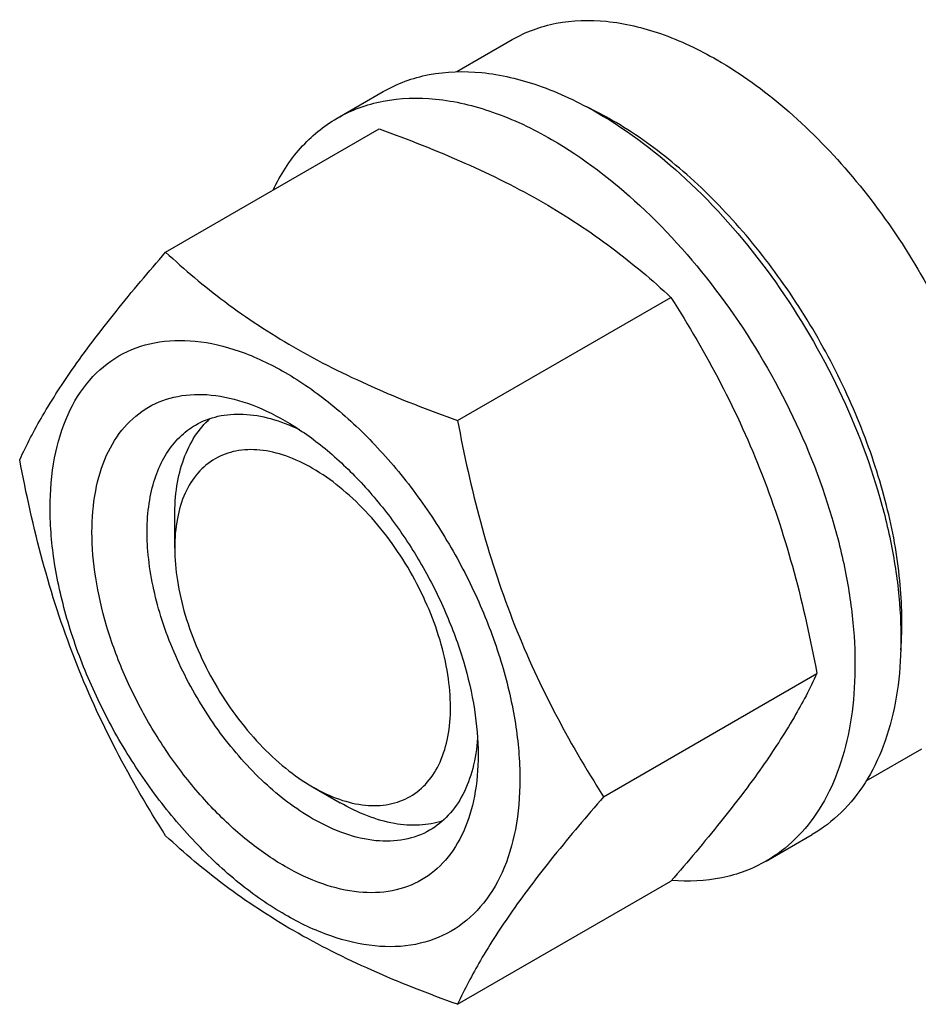
# Model space of a CAD drawing. Units: millimetres. Extents: x 0 to 8400, y -6 to 5940.
# Drawn here: x 6303 to 6372, y 1518 to 1594 of the extents above; entities that cross this region are included whole.
import ezdxf

# ---------------------------------------------------------------- set-up
doc = ezdxf.new("R2010")
doc.units = ezdxf.units.MM
doc.header["$LTSCALE"] = 462
doc.layers.get('0').update_dxf_attribs({"linetype": 'CONTINUOUS'})

msp = doc.modelspace()

# ---------------------------------------------------------------- linework, layer by layer
at = {"color": 7, "linetype": 'Continuous'}
for p, q in [((6336.356, 1589.75), (6340.633, 1592.219)), ((6327.155, 1586.17), (6330.691, 1588.211)), ((6313.968, 1575.868), (6330.383, 1585.345)), ((6336.422, 1562.905), (6352.837, 1572.382)), ((6314.664, 1553.1), (6314.664, 1555.549)), ((6347.649, 1533.969), (6364.063, 1543.446)), ((6367.857, 1535.19), (6372.133, 1537.659)), ((6325.27, 1534.729), (6327.391, 1533.504)), ((6360.155, 1529.012), (6363.691, 1531.053)), ((6336.422, 1517.997), (6352.837, 1527.474))]:
    msp.add_line(p, q, dxfattribs=at)
msp.add_arc((6334.278, 1561.704), 28.067, 59.97464, 64.49831, dxfattribs=at)
for points, knots in [([(6340.633, 1592.219), (6341.15, 1592.517), (6342.246, 1593.031), (6344.654, 1593.697), (6348.027, 1593.787), (6352.251, 1592.766), (6355.001, 1591.457), (6356.383, 1590.659)], [0, 0, 0, 0, 0.108163, 0.218366, 0.451369, 0.710422, 1, 1, 1, 1]), ([(6356.383, 1590.659), (6358.229, 1589.593), (6361.852, 1586.955), (6366.707, 1582.032), (6371.012, 1576.197), (6373.377, 1571.878), (6374.411, 1569.636)], [0, 0, 0, 0, 0.227702, 0.475712, 0.736247, 1, 1, 1, 1]), ([(6330.691, 1588.211), (6331.232, 1588.523), (6332.381, 1589.061), (6334.903, 1589.759), (6338.437, 1589.853), (6342.862, 1588.783), (6345.742, 1587.413), (6347.191, 1586.577)], [0, 0, 0, 0, 0.108163, 0.218366, 0.451369, 0.710422, 1, 1, 1, 1]), ([(6327.155, 1586.17), (6327.696, 1586.482), (6328.845, 1587.02), (6331.368, 1587.718), (6334.901, 1587.812), (6339.326, 1586.742), (6342.207, 1585.372), (6343.655, 1584.535)], [0, 0, 0, 0, 0.108163, 0.218366, 0.451369, 0.710422, 1, 1, 1, 1]), ([(6347.191, 1586.577), (6349.634, 1585.166), (6354.375, 1581.518), (6360.445, 1574.613), (6365.439, 1566.489), (6368.415, 1559.128), (6369.885, 1553.201), (6370.485, 1548.963), (6370.587, 1544.95), (6370.188, 1541.244), (6369.29, 1537.92), (6367.903, 1535.05), (6366.047, 1532.703), (6364.504, 1531.523), (6363.691, 1531.053)], [0, 0, 0, 0, 0.128622, 0.270152, 0.417243, 0.561525, 0.630176, 0.695316, 0.756311, 0.812794, 0.864736, 0.912549, 0.957159, 1, 1, 1, 1]), ([(6322.233, 1580.641), (6322.788, 1581.804), (6323.828, 1583.433), (6325.633, 1585.175), (6326.635, 1585.869), (6327.155, 1586.17)], [0, 0, 0, 0, 0.515136, 0.759667, 1, 1, 1, 1]), ([(6370.512, 1545.24), (6370.653, 1547.023), (6370.566, 1550.789), (6369.514, 1556.539), (6367.582, 1562.444), (6364.848, 1568.257), (6361.428, 1573.739), (6357.462, 1578.662), (6353.116, 1582.821), (6349.935, 1585.074), (6348.322, 1586.005)], [0, 0, 0, 0, 0.110711, 0.231815, 0.360784, 0.494295, 0.628611, 0.759923, 0.88469, 1, 1, 1, 1]), ([(6330.383, 1585.345), (6332.611, 1584.545), (6336.918, 1582.863), (6342.952, 1579.859), (6348.26, 1576.368), (6351.387, 1573.727), (6352.837, 1572.382)], [0, 0, 0, 0, 0.27203, 0.530715, 0.772826, 1, 1, 1, 1]), ([(6343.655, 1584.535), (6346.098, 1583.125), (6350.84, 1579.476), (6356.909, 1572.572), (6361.904, 1564.448), (6364.88, 1557.087), (6366.35, 1551.16), (6366.95, 1546.922), (6367.052, 1542.909), (6366.652, 1539.202), (6365.754, 1535.879), (6364.367, 1533.009), (6362.511, 1530.662), (6360.969, 1529.482), (6360.155, 1529.012)], [0, 0, 0, 0, 0.128622, 0.270152, 0.417243, 0.561525, 0.630176, 0.695316, 0.756311, 0.812794, 0.864736, 0.912549, 0.957159, 1, 1, 1, 1]), ([(6302.741, 1559.896), (6303.274, 1561.047), (6304.566, 1563.51), (6307.053, 1567.322), (6310.251, 1571.503), (6312.671, 1574.371), (6313.968, 1575.868)], [0, 0, 0, 0, 0.194191, 0.425296, 0.696531, 1, 1, 1, 1]), ([(6313.968, 1575.868), (6315.417, 1574.523), (6318.545, 1571.882), (6323.853, 1568.391), (6329.886, 1565.387), (6334.193, 1563.705), (6336.422, 1562.905)], [0, 0, 0, 0, 0.227174, 0.469285, 0.72797, 1, 1, 1, 1]), ([(6352.837, 1572.382), (6354.197, 1570.24), (6356.789, 1565.81), (6360.009, 1558.737), (6362.433, 1551.228), (6363.574, 1546.058), (6364.063, 1543.446)], [0, 0, 0, 0, 0.243727, 0.492142, 0.744794, 1, 1, 1, 1]), ([(6305.083, 1556.182), (6305.083, 1557.477), (6305.278, 1559.939), (6306.276, 1563.321), (6307.956, 1566.068), (6310.288, 1568.029), (6313.152, 1569.068), (6316.37, 1569.149), (6319.798, 1568.322), (6323.323, 1566.645), (6326.828, 1564.187), (6330.191, 1561.042), (6333.288, 1557.325), (6336.005, 1553.174), (6338.241, 1548.746), (6339.912, 1544.205), (6340.954, 1539.721), (6341.216, 1536.749), (6341.216, 1535.321)], [0, 0, 0, 0, 0.06038, 0.114394, 0.162977, 0.20835, 0.253723, 0.302306, 0.35632, 0.416699, 0.483285, 0.555131, 0.630756, 0.708349, 0.785942, 0.861567, 0.933413, 1, 1, 1, 1]), ([(6323.149, 1528.605), (6322.133, 1529.192), (6320.125, 1530.599), (6317.362, 1533.184), (6314.816, 1536.24), (6312.583, 1539.651), (6310.745, 1543.291), (6309.372, 1547.023), (6308.515, 1550.709), (6308.206, 1554.214), (6308.461, 1557.412), (6309.281, 1560.193), (6310.662, 1562.45), (6312.578, 1564.062), (6314.932, 1564.915), (6317.577, 1564.983), (6320.395, 1564.303), (6322.228, 1563.43), (6323.149, 1562.898)], [0, 0, 0, 0, 0.066586, 0.138432, 0.214057, 0.29165, 0.369243, 0.444868, 0.516715, 0.583301, 0.643681, 0.697695, 0.746278, 0.791651, 0.837024, 0.885607, 0.939621, 1, 1, 1, 1]), ([(6314.664, 1555.549), (6314.664, 1556.331), (6314.766, 1557.828), (6315.277, 1559.92), (6316.131, 1561.701), (6316.945, 1562.67), (6317.394, 1563.069)], [0, 0, 0, 0, 0.285184, 0.544826, 0.781142, 1, 1, 1, 1]), ([(6316.271, 1562.565), (6316.803, 1562.872), (6318.006, 1563.335), (6320.001, 1563.482), (6322.138, 1563.109), (6323.544, 1562.558), (6324.253, 1562.214)], [0, 0, 0, 0, 0.222254, 0.457396, 0.714994, 1, 1, 1, 1]), ([(6323.15, 1562.898), (6324.166, 1562.311), (6326.174, 1560.904), (6328.937, 1558.319), (6331.483, 1555.264), (6333.716, 1551.852), (6335.554, 1548.213), (6336.927, 1544.48), (6337.784, 1540.795), (6337.999, 1538.353), (6337.999, 1537.179)], [0, 0, 0, 0, 0.114155, 0.237326, 0.366976, 0.5, 0.633024, 0.762674, 0.885845, 1, 1, 1, 1]), ([(6336.422, 1562.905), (6336.912, 1560.293), (6338.053, 1555.123), (6340.477, 1547.614), (6343.696, 1540.541), (6346.288, 1536.112), (6347.649, 1533.969)], [0, 0, 0, 0, 0.255206, 0.507858, 0.756273, 1, 1, 1, 1]), ([(6325.271, 1532.279), (6323.938, 1533.049), (6321.352, 1535.039), (6318.041, 1538.805), (6315.317, 1543.237), (6313.402, 1547.974), (6312.452, 1552.632), (6312.538, 1556.302), (6313.217, 1558.819), (6313.973, 1560.385), (6314.986, 1561.665), (6315.827, 1562.309), (6316.271, 1562.565)], [0, 0, 0, 0, 0.128679, 0.270272, 0.417427, 0.561774, 0.695445, 0.812711, 0.864676, 0.91251, 0.95714, 1, 1, 1, 1]), ([(6325.271, 1559.224), (6324.612, 1559.604), (6323.303, 1560.228), (6321.291, 1560.713), (6319.401, 1560.665), (6317.719, 1560.055), (6316.35, 1558.904), (6315.364, 1557.291), (6314.779, 1555.306), (6314.664, 1553.86), (6314.664, 1553.1)], [0, 0, 0, 0, 0.144906, 0.274527, 0.391114, 0.499999, 0.608884, 0.725474, 0.8551, 1, 1, 1, 1]), ([(6313.968, 1530.961), (6312.607, 1533.103), (6310.016, 1537.532), (6306.796, 1544.606), (6304.372, 1552.114), (6303.231, 1557.284), (6302.741, 1559.896)], [0, 0, 0, 0, 0.243727, 0.492142, 0.744794, 1, 1, 1, 1]), ([(6325.271, 1534.729), (6325.929, 1534.349), (6327.238, 1533.725), (6329.251, 1533.24), (6331.14, 1533.288), (6332.822, 1533.898), (6334.191, 1535.049), (6335.177, 1536.661), (6335.763, 1538.647), (6335.945, 1540.932), (6335.724, 1543.435), (6335.112, 1546.068), (6334.131, 1548.735), (6332.39, 1552.181), (6330.116, 1555.287), (6327.431, 1557.8), (6325.997, 1558.805), (6325.271, 1559.224)], [0, 0, 0, 0, 0.060399, 0.114427, 0.163022, 0.208407, 0.253792, 0.302387, 0.356416, 0.416812, 0.483416, 0.555281, 0.630925, 0.708539, 0.861537, 0.933401, 1, 1, 1, 1]), ([(6341.216, 1535.321), (6341.216, 1534.026), (6341.02, 1531.564), (6340.023, 1528.182), (6338.343, 1525.436), (6336.011, 1523.475), (6333.147, 1522.436), (6329.929, 1522.354), (6326.5, 1523.181), (6322.975, 1524.859), (6319.47, 1527.316), (6316.108, 1530.461), (6313.011, 1534.179), (6310.293, 1538.329), (6308.058, 1542.758), (6306.387, 1547.299), (6305.344, 1551.782), (6305.083, 1554.754), (6305.083, 1556.182)], [0, 0, 0, 0, 0.06038, 0.114394, 0.162977, 0.20835, 0.253723, 0.302306, 0.35632, 0.416699, 0.483285, 0.555131, 0.630756, 0.708349, 0.785942, 0.861567, 0.933413, 1, 1, 1, 1]), ([(6314.664, 1553.1), (6314.664, 1552.261), (6314.817, 1550.516), (6315.651, 1546.935), (6317.588, 1542.541), (6320.425, 1538.667), (6323.11, 1536.153), (6324.544, 1535.148), (6325.27, 1534.729)], [0, 0, 0, 0, 0.114259, 0.237541, 0.500004, 0.762468, 0.88575, 1, 1, 1, 1]), ([(6364.063, 1543.446), (6363.531, 1542.296), (6362.239, 1539.833), (6359.752, 1536.02), (6356.554, 1531.839), (6354.134, 1528.971), (6352.837, 1527.474)], [0, 0, 0, 0, 0.194191, 0.425296, 0.696531, 1, 1, 1, 1]), ([(6337.958, 1538.477), (6337.901, 1537.69), (6337.675, 1536.197), (6336.93, 1534.16), (6335.805, 1532.505), (6334.803, 1531.695), (6334.271, 1531.388)], [0, 0, 0, 0, 0.285006, 0.542604, 0.777746, 1, 1, 1, 1]), ([(6337.999, 1537.179), (6337.999, 1536.114), (6337.838, 1534.091), (6337.018, 1531.311), (6335.637, 1529.054), (6333.721, 1527.442), (6331.366, 1526.588), (6328.721, 1526.521), (6325.904, 1527.2), (6324.071, 1528.073), (6323.149, 1528.605)], [0, 0, 0, 0, 0.1449, 0.274526, 0.391116, 0.500003, 0.608889, 0.725478, 0.855102, 1, 1, 1, 1]), ([(6347.649, 1533.969), (6346.351, 1532.472), (6343.932, 1529.604), (6340.734, 1525.424), (6338.246, 1521.611), (6336.954, 1519.148), (6336.422, 1517.997)], [0, 0, 0, 0, 0.303469, 0.574704, 0.805809, 1, 1, 1, 1]), ([(6335.268, 1532.109), (6334.699, 1531.92), (6333.453, 1531.699), (6331.483, 1531.85), (6329.416, 1532.453), (6328.069, 1533.113), (6327.392, 1533.504)], [0, 0, 0, 0, 0.218861, 0.455178, 0.714819, 1, 1, 1, 1]), ([(6334.271, 1531.388), (6333.677, 1531.045), (6332.313, 1530.55), (6330.047, 1530.493), (6327.632, 1531.075), (6326.061, 1531.823), (6325.271, 1532.279)], [0, 0, 0, 0, 0.217773, 0.450953, 0.710202, 1, 1, 1, 1]), ([(6336.422, 1517.997), (6334.193, 1518.797), (6329.886, 1520.48), (6323.853, 1523.483), (6318.545, 1526.974), (6315.417, 1529.615), (6313.968, 1530.961)], [0, 0, 0, 0, 0.27203, 0.530715, 0.772826, 1, 1, 1, 1]), ([(6360.155, 1529.012), (6359.633, 1528.71), (6358.526, 1528.188), (6356.104, 1527.495), (6354.164, 1527.412), (6352.874, 1527.516)], [0, 0, 0, 0, 0.240262, 0.484756, 1, 1, 1, 1])]:
    msp.add_open_spline(points, degree=3, knots=knots, dxfattribs=at)

doc.saveas('drawing.dxf')
